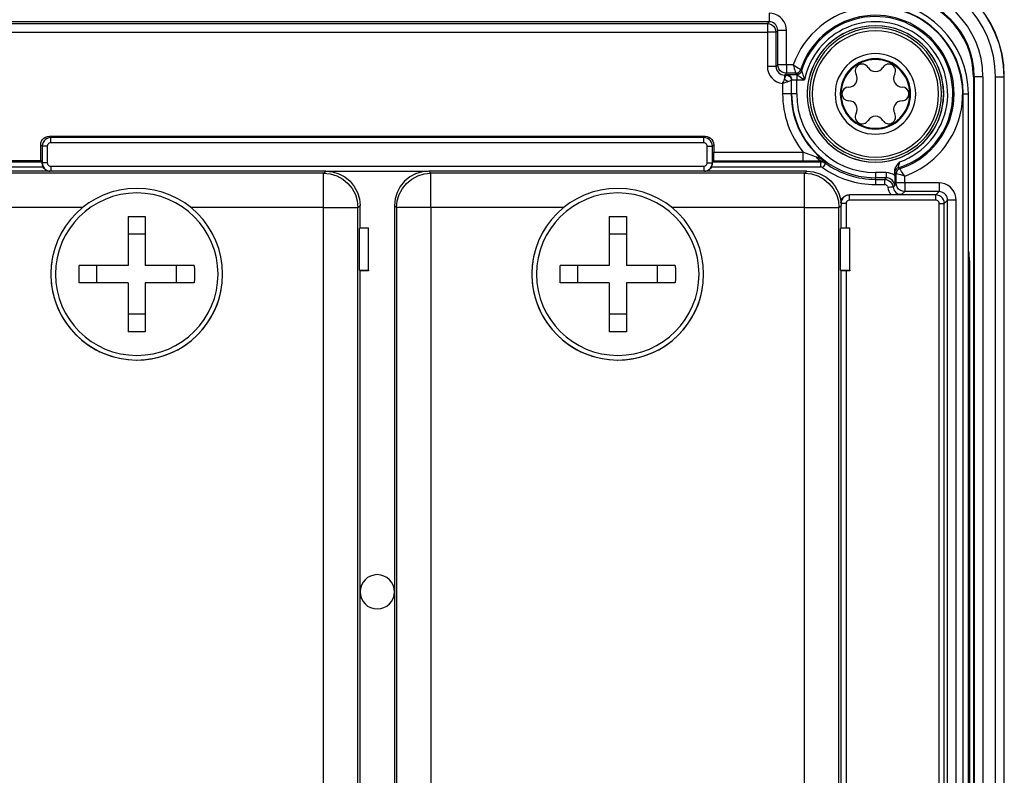
# Model space of a CAD drawing. Units: millimetres. Extents: x 2683 to 4102, y 6003 to 7460.
# Drawn here: x 3754 to 3811, y 6840 to 6884 of the extents above; entities that cross this region are included whole.
import ezdxf

# ---------------------------------------------------------------- set-up
doc = ezdxf.new("R2010")
doc.units = ezdxf.units.MM
doc.header["$LTSCALE"] = 5
doc.layers.get('0').update_dxf_attribs({"linetype": 'CONTINUOUS'})
doc.layers.add('02_ACHSEN', color=7, linetype='CONTINUOUS')

msp = doc.modelspace()

# ---------------------------------------------------------------- linework, layer by layer
at = {"color": 9, "linetype": 'Continuous'}
for p, q in [((3797.697, 6884.23), (3752.07, 6884.23)), ((3752.175, 6884.125), (3797.592, 6884.125)), ((3797.592, 6884.125), (3797.697, 6884.23)), ((3752.175, 6883.625), (3797.592, 6883.625)), ((3797.592, 6883.625), (3797.592, 6881.625)), ((3798.092, 6883.625), (3798.197, 6883.73)), ((3798.092, 6883.625), (3798.092, 6881.625)), ((3798.197, 6881.73), (3798.197, 6883.73)), ((3798.697, 6881.73), (3798.697, 6883.73)), ((3798.092, 6881.625), (3798.197, 6881.73)), ((3799.098, 6881.73), (3798.697, 6881.73)), ((3798.591, 6881.125), (3798.697, 6881.23)), ((3798.591, 6881.125), (3798.679, 6881.125)), ((3798.679, 6881.125), (3798.7, 6881.146)), ((3799.241, 6881.23), (3798.697, 6881.23)), ((3798.479, 6880.631), (3798.479, 6880.029)), ((3798.979, 6880.825), (3799, 6880.846)), ((3798.979, 6880.825), (3798.979, 6880.029)), ((3799, 6880.029), (3799, 6880.846)), ((3799.3, 6880.029), (3799.3, 6880.856)), ((3799.3, 6880.856), (3799.76, 6880.856)), ((3809.583, 6881.029), (3809.636, 6881.029)), ((3809.636, 6881.029), (3809.636, 6821.029)), ((3810.136, 6881.029), (3810.136, 6821.029)), ((3810.87, 6821.029), (3810.87, 6881.029)), ((3811.37, 6821.029), (3811.37, 6881.029)), ((3811.383, 6881.029), (3811.37, 6881.029)), ((3798.979, 6880.029), (3799, 6880.029)), ((3808.995, 6822.029), (3808.995, 6880.029)), ((3755.378, 6876.984), (3755.296, 6877.066)), ((3755.878, 6877.484), (3755.796, 6877.566)), ((3793.888, 6877.484), (3755.878, 6877.484)), ((3793.888, 6877.184), (3755.878, 6877.184)), ((3793.888, 6877.484), (3793.971, 6877.566)), ((3794.388, 6876.984), (3794.47, 6877.066)), ((3755.378, 6876.984), (3755.378, 6876.024)), ((3755.678, 6876.984), (3755.678, 6876.024)), ((3794.088, 6876.024), (3794.088, 6876.984)), ((3794.388, 6876.024), (3794.388, 6876.984)), ((3794.47, 6876.633), (3799.68, 6876.633)), ((3749.073, 6876.077), (3755.361, 6876.077)), ((3755.364, 6876.01), (3755.378, 6876.024)), ((3794.388, 6876.024), (3794.403, 6876.01)), ((3794.406, 6876.077), (3800.693, 6876.077)), ((3794.462, 6876.133), (3799.68, 6876.133)), ((3749.073, 6875.777), (3755.424, 6875.777)), ((3771.761, 6875.406), (3750.006, 6875.406)), ((3755.878, 6875.824), (3793.888, 6875.824)), ((3771.761, 6875.406), (3771.883, 6875.529)), ((3771.936, 6875.524), (3777.831, 6875.524)), ((3777.883, 6875.529), (3778.006, 6875.406)), ((3799.761, 6875.406), (3778.006, 6875.406)), ((3794.342, 6875.777), (3800.693, 6875.777)), ((3799.761, 6875.406), (3799.883, 6875.529)), ((3804.507, 6875.446), (3803.883, 6875.446)), ((3805.084, 6874.842), (3805.084, 6875.387)), ((3803.883, 6875.052), (3803.883, 6875.146)), ((3804.507, 6875.146), (3803.883, 6875.146)), ((3803.883, 6875.052), (3804.412, 6875.052)), ((3804.412, 6875.052), (3804.507, 6875.146)), ((3805.001, 6874.76), (3805.084, 6874.842)), ((3805.584, 6874.842), (3805.584, 6875.244)), ((3807.584, 6874.842), (3805.584, 6874.842)), ((3803.883, 6874.752), (3804.412, 6874.752)), ((3804.909, 6874.608), (3805.003, 6874.702)), ((3805.406, 6874.164), (3805.584, 6874.343)), ((3807.584, 6874.343), (3805.584, 6874.343)), ((3807.584, 6874.343), (3807.388, 6874.147)), ((3802.178, 6873.647), (3802.178, 6872.229)), ((3802.378, 6874.147), (3802.366, 6874.159)), ((3807.388, 6874.147), (3802.378, 6874.147)), ((3807.388, 6873.847), (3802.378, 6873.847)), ((3807.588, 6828.411), (3807.588, 6873.647)), ((3808.084, 6873.843), (3807.888, 6873.647)), ((3807.888, 6828.411), (3807.888, 6873.647)), ((3808.084, 6828.216), (3808.084, 6873.843)), ((3808.584, 6828.216), (3808.584, 6873.843)), ((3757.747, 6873.407), (3750.006, 6873.407)), ((3771.761, 6873.407), (3764.02, 6873.407)), ((3771.761, 6828.652), (3771.761, 6873.407)), ((3773.76, 6873.407), (3773.883, 6873.529)), ((3773.76, 6828.652), (3773.76, 6873.407)), ((3775.883, 6873.529), (3776.006, 6873.407)), ((3776.006, 6873.407), (3776.006, 6828.652)), ((3778.006, 6873.407), (3778.006, 6828.652)), ((3785.747, 6873.407), (3778.006, 6873.407)), ((3799.761, 6873.407), (3792.02, 6873.407)), ((3799.761, 6828.652), (3799.761, 6873.407)), ((3801.76, 6873.407), (3801.883, 6873.529)), ((3801.76, 6828.652), (3801.76, 6873.407)), ((3809.351, 6870.329), (3809.295, 6870.329)), ((3809.351, 6870.329), (3809.351, 6831.729)), ((3802.178, 6869.729), (3802.178, 6832.329))]:
    msp.add_line(p, q, dxfattribs=at)
at = {"color": 7, "linetype": 'Continuous'}
for p, q in [((3809.583, 6881.029), (3809.583, 6821.029)), ((3811.383, 6821.029), (3811.383, 6881.029)), ((3809.295, 6822.029), (3809.295, 6880.029)), ((3755.296, 6876.141), (3755.296, 6877.066)), ((3755.796, 6877.566), (3793.971, 6877.566)), ((3794.47, 6877.066), (3794.47, 6876.633)), ((3749.637, 6876.141), (3755.296, 6876.141)), ((3755.296, 6876.141), (3755.361, 6876.077)), ((3794.406, 6876.077), (3794.462, 6876.133)), ((3771.883, 6875.529), (3749.883, 6875.529)), ((3777.706, 6875.512), (3772.061, 6875.512)), ((3799.883, 6875.529), (3777.883, 6875.529)), ((3805.005, 6875.272), (3805.005, 6875.527)), ((3804.785, 6874.159), (3802.366, 6874.159)), ((3773.883, 6872.229), (3773.883, 6873.529)), ((3775.883, 6873.529), (3775.883, 6828.529)), ((3801.883, 6872.229), (3801.883, 6873.529)), ((3760.383, 6872.879), (3760.383, 6870.029)), ((3761.383, 6872.879), (3761.383, 6870.029)), ((3788.383, 6872.879), (3788.383, 6870.029)), ((3789.383, 6872.879), (3789.383, 6870.029)), ((3773.883, 6872.229), (3773.857, 6872.189)), ((3774.383, 6872.203), (3773.857, 6872.189)), ((3773.857, 6869.769), (3773.857, 6872.189)), ((3773.883, 6872.229), (3774.383, 6872.229)), ((3774.383, 6872.203), (3774.383, 6872.229)), ((3774.383, 6869.755), (3774.383, 6872.203)), ((3801.883, 6872.229), (3801.857, 6872.189)), ((3802.383, 6872.203), (3801.857, 6872.189)), ((3801.857, 6869.769), (3801.857, 6872.189)), ((3801.883, 6872.229), (3802.383, 6872.229)), ((3802.383, 6872.203), (3802.383, 6872.229)), ((3802.383, 6869.755), (3802.383, 6872.203)), ((3761.383, 6871.851), (3760.383, 6871.851)), ((3789.383, 6871.851), (3788.383, 6871.851)), ((3760.383, 6870.029), (3757.533, 6870.029)), ((3758.561, 6869.029), (3758.561, 6870.029)), ((3764.233, 6870.029), (3761.383, 6870.029)), ((3763.205, 6869.029), (3763.205, 6870.029)), ((3773.857, 6869.769), (3774.383, 6869.755)), ((3773.883, 6869.729), (3773.857, 6869.769)), ((3773.883, 6832.329), (3773.883, 6869.729)), ((3774.383, 6869.729), (3773.883, 6869.729)), ((3774.383, 6869.755), (3774.383, 6869.729)), ((3788.383, 6870.029), (3785.533, 6870.029)), ((3786.561, 6869.029), (3786.561, 6870.029)), ((3792.233, 6870.029), (3789.383, 6870.029)), ((3791.205, 6869.029), (3791.205, 6870.029)), ((3801.857, 6869.769), (3802.383, 6869.755)), ((3801.883, 6869.729), (3801.857, 6869.769)), ((3801.883, 6832.329), (3801.883, 6869.729)), ((3802.383, 6869.729), (3801.883, 6869.729)), ((3802.383, 6869.755), (3802.383, 6869.729)), ((3760.383, 6869.029), (3757.533, 6869.029)), ((3760.383, 6869.029), (3760.383, 6866.179)), ((3761.383, 6869.029), (3761.383, 6866.179)), ((3764.233, 6869.029), (3761.383, 6869.029)), ((3788.383, 6869.029), (3785.533, 6869.029)), ((3788.383, 6869.029), (3788.383, 6866.179)), ((3789.383, 6869.029), (3789.383, 6866.179)), ((3792.233, 6869.029), (3789.383, 6869.029)), ((3761.383, 6867.207), (3760.383, 6867.207)), ((3789.383, 6867.207), (3788.383, 6867.207))]:
    msp.add_line(p, q, dxfattribs=at)
at = {"color": 9, "linetype": 'Continuous'}
for points in [[(3797.697, 6884.73), (3797.697, 6884.602), (3797.697, 6884.482), (3797.697, 6884.379), (3797.697, 6884.3), (3797.697, 6884.249), (3797.697, 6884.23)], [(3798.697, 6883.73), (3798.682, 6883.9), (3798.637, 6884.069), (3798.564, 6884.228), (3798.462, 6884.373), (3798.337, 6884.498), (3798.191, 6884.599), (3798.032, 6884.672), (3797.865, 6884.716), (3797.697, 6884.73)], [(3797.592, 6884.125), (3797.592, 6884.111), (3797.592, 6884.073), (3797.592, 6884.013), (3797.592, 6883.934), (3797.592, 6883.839), (3797.592, 6883.735), (3797.592, 6883.625)], [(3797.592, 6884.125), (3797.721, 6884.108), (3797.842, 6884.058), (3797.945, 6883.978), (3798.025, 6883.875), (3798.074, 6883.754), (3798.092, 6883.625)], [(3798.197, 6883.73), (3798.189, 6883.815), (3798.167, 6883.899), (3798.13, 6883.979), (3798.08, 6884.052), (3798.017, 6884.114), (3797.944, 6884.165), (3797.864, 6884.201), (3797.781, 6884.223), (3797.697, 6884.23)], [(3798.092, 6883.625), (3798.077, 6883.625), (3798.039, 6883.625), (3797.979, 6883.625), (3797.9, 6883.625), (3797.806, 6883.625), (3797.702, 6883.625), (3797.592, 6883.625)], [(3798.697, 6883.73), (3798.569, 6883.73), (3798.449, 6883.73), (3798.346, 6883.73), (3798.266, 6883.73), (3798.215, 6883.73), (3798.197, 6883.73)], [(3798.697, 6881.73), (3798.586, 6881.73), (3798.482, 6881.73), (3798.388, 6881.73), (3798.309, 6881.73), (3798.249, 6881.73), (3798.211, 6881.73), (3798.197, 6881.73)], [(3798.697, 6881.23), (3798.567, 6881.247), (3798.447, 6881.297), (3798.343, 6881.376), (3798.264, 6881.48), (3798.214, 6881.601), (3798.197, 6881.73)], [(3798.697, 6881.73), (3798.697, 6881.62), (3798.697, 6881.516), (3798.697, 6881.421), (3798.697, 6881.342), (3798.697, 6881.282), (3798.697, 6881.244), (3798.697, 6881.23)], [(3799.098, 6881.73), (3799.129, 6881.618), (3799.16, 6881.512), (3799.187, 6881.417), (3799.21, 6881.338), (3799.227, 6881.28), (3799.237, 6881.243), (3799.241, 6881.23)], [(3799.098, 6881.73), (3799.193, 6881.663), (3799.284, 6881.6), (3799.365, 6881.545), (3799.433, 6881.5), (3799.483, 6881.466), (3799.515, 6881.445), (3799.527, 6881.438)], [(3797.592, 6881.625), (3797.607, 6881.449), (3797.655, 6881.275), (3797.735, 6881.11), (3797.844, 6880.961), (3797.979, 6880.835), (3798.135, 6880.736), (3798.304, 6880.667), (3798.479, 6880.631)], [(3798.092, 6881.625), (3798.073, 6881.625), (3798.022, 6881.625), (3797.942, 6881.625), (3797.839, 6881.625), (3797.72, 6881.625), (3797.592, 6881.625)], [(3798.092, 6881.625), (3798.101, 6881.53), (3798.128, 6881.436), (3798.175, 6881.349), (3798.238, 6881.271), (3798.315, 6881.208), (3798.403, 6881.162), (3798.496, 6881.134), (3798.591, 6881.125)], [(3798.591, 6881.125), (3798.591, 6881.114), (3798.591, 6881.086), (3798.591, 6881.04), (3798.591, 6880.979), (3798.591, 6880.906)], [(3798.591, 6880.906), (3798.622, 6880.982), (3798.646, 6881.042), (3798.664, 6881.087), (3798.675, 6881.115), (3798.679, 6881.125)], [(3798.679, 6881.125), (3798.757, 6881.115), (3798.829, 6881.085), (3798.891, 6881.037), (3798.939, 6880.975), (3798.969, 6880.903), (3798.979, 6880.825)], [(3798.7, 6881.146), (3798.712, 6881.148), (3798.746, 6881.15), (3798.803, 6881.152), (3798.883, 6881.154), (3798.98, 6881.155), (3799.087, 6881.156), (3799.193, 6881.156), (3799.295, 6881.156)], [(3798.7, 6881.146), (3798.778, 6881.136), (3798.85, 6881.106), (3798.912, 6881.058), (3798.96, 6880.996), (3798.99, 6880.924), (3799, 6880.846)], [(3799.241, 6881.23), (3799.334, 6881.245), (3799.418, 6881.287), (3799.484, 6881.354), (3799.527, 6881.438)], [(3799.241, 6881.23), (3799.259, 6881.206), (3799.277, 6881.181), (3799.295, 6881.156)], [(3799.295, 6881.156), (3799.37, 6881.166), (3799.441, 6881.194), (3799.502, 6881.239), (3799.55, 6881.298), (3799.581, 6881.367)], [(3799.295, 6881.156), (3799.296, 6881.155), (3799.3, 6881.153)], [(3799.3, 6881.153), (3799.392, 6881.169), (3799.475, 6881.212), (3799.541, 6881.279), (3799.583, 6881.362)], [(3799.3, 6881.153), (3799.3, 6881.134), (3799.3, 6881.099), (3799.3, 6881.051), (3799.3, 6880.993), (3799.3, 6880.927), (3799.3, 6880.856)], [(3799.3, 6881.153), (3799.317, 6881.142), (3799.345, 6881.123), (3799.385, 6881.096), (3799.438, 6881.061), (3799.502, 6881.019), (3799.577, 6880.971), (3799.663, 6880.916), (3799.76, 6880.856)], [(3799.527, 6881.438), (3799.545, 6881.414), (3799.563, 6881.391), (3799.581, 6881.367)], [(3799.581, 6881.367), (3799.582, 6881.366), (3799.583, 6881.362)], [(3799.583, 6881.362), (3799.589, 6881.344), (3799.6, 6881.313), (3799.615, 6881.268), (3799.635, 6881.21), (3799.659, 6881.14), (3799.688, 6881.058), (3799.722, 6880.963), (3799.76, 6880.856)], [(3798.479, 6880.631), (3798.523, 6880.727), (3798.561, 6880.819), (3798.591, 6880.906)], [(3798.479, 6880.631), (3798.578, 6880.667), (3798.673, 6880.703), (3798.76, 6880.737)], [(3798.591, 6880.906), (3798.654, 6880.857), (3798.711, 6880.8), (3798.76, 6880.737)], [(3798.76, 6880.737), (3798.836, 6880.768), (3798.896, 6880.792), (3798.941, 6880.81), (3798.969, 6880.821), (3798.979, 6880.825)], [(3799, 6880.846), (3799.006, 6880.848), (3799.023, 6880.85), (3799.052, 6880.852), (3799.093, 6880.854), (3799.142, 6880.855), (3799.196, 6880.856), (3799.249, 6880.856), (3799.3, 6880.856)], [(3810.136, 6881.029), (3809.947, 6881.029), (3809.787, 6881.029), (3809.678, 6881.029), (3809.636, 6881.029)], [(3810.87, 6881.029), (3811.058, 6881.029), (3811.219, 6881.029), (3811.328, 6881.029), (3811.37, 6881.029)], [(3798.979, 6880.029), (3798.96, 6880.029), (3798.909, 6880.029), (3798.83, 6880.029), (3798.727, 6880.029), (3798.607, 6880.029), (3798.479, 6880.029)], [(3799.3, 6880.029), (3799.223, 6880.029), (3799.152, 6880.029), (3799.09, 6880.029), (3799.042, 6880.029), (3799.012, 6880.029), (3799, 6880.029)], [(3808.995, 6880.029), (3809.073, 6880.029), (3809.146, 6880.029), (3809.208, 6880.029), (3809.256, 6880.029), (3809.286, 6880.029), (3809.295, 6880.029)], [(3755.878, 6877.484), (3755.767, 6877.472), (3755.661, 6877.435), (3755.566, 6877.375), (3755.487, 6877.296), (3755.428, 6877.201), (3755.391, 6877.096), (3755.378, 6876.984)], [(3755.878, 6877.184), (3755.833, 6877.179), (3755.791, 6877.164), (3755.753, 6877.141), (3755.722, 6877.109), (3755.698, 6877.071), (3755.683, 6877.029), (3755.678, 6876.984)], [(3755.878, 6877.184), (3755.878, 6877.261), (3755.878, 6877.333), (3755.878, 6877.395), (3755.878, 6877.442), (3755.878, 6877.473), (3755.878, 6877.484)], [(3793.888, 6877.184), (3793.888, 6877.261), (3793.888, 6877.333), (3793.888, 6877.395), (3793.888, 6877.442), (3793.888, 6877.473), (3793.888, 6877.484)], [(3794.388, 6876.984), (3794.376, 6877.096), (3794.339, 6877.201), (3794.279, 6877.296), (3794.2, 6877.375), (3794.105, 6877.435), (3794, 6877.472), (3793.888, 6877.484)], [(3794.088, 6876.984), (3794.083, 6877.029), (3794.069, 6877.071), (3794.045, 6877.109), (3794.013, 6877.141), (3793.975, 6877.165), (3793.933, 6877.179), (3793.888, 6877.184)], [(3755.678, 6876.984), (3755.601, 6876.984), (3755.53, 6876.984), (3755.468, 6876.984), (3755.42, 6876.984), (3755.389, 6876.984), (3755.378, 6876.984)], [(3794.088, 6876.984), (3794.165, 6876.984), (3794.237, 6876.984), (3794.299, 6876.984), (3794.346, 6876.984), (3794.377, 6876.984), (3794.388, 6876.984)], [(3799.68, 6876.133), (3799.68, 6876.152), (3799.68, 6876.203), (3799.68, 6876.282), (3799.68, 6876.385), (3799.68, 6876.505), (3799.68, 6876.633)], [(3799.68, 6876.633), (3799.843, 6876.575), (3800.012, 6876.515), (3800.174, 6876.458), (3800.322, 6876.406), (3800.453, 6876.36)], [(3755.678, 6876.024), (3755.601, 6876.024), (3755.53, 6876.024), (3755.468, 6876.024), (3755.42, 6876.024), (3755.389, 6876.024), (3755.378, 6876.024)], [(3755.378, 6876.024), (3755.391, 6875.913), (3755.428, 6875.807), (3755.487, 6875.712), (3755.566, 6875.633), (3755.661, 6875.574), (3755.767, 6875.537), (3755.832, 6875.529)], [(3755.678, 6876.024), (3755.683, 6875.979), (3755.698, 6875.937), (3755.722, 6875.899), (3755.753, 6875.868), (3755.791, 6875.844), (3755.833, 6875.829), (3755.878, 6875.824)], [(3793.888, 6875.824), (3793.933, 6875.829), (3793.975, 6875.844), (3794.013, 6875.868), (3794.045, 6875.899), (3794.069, 6875.937), (3794.083, 6875.979), (3794.088, 6876.024)], [(3793.934, 6875.529), (3794, 6875.537), (3794.105, 6875.574), (3794.2, 6875.633), (3794.279, 6875.712), (3794.339, 6875.807), (3794.376, 6875.913), (3794.388, 6876.024)], [(3794.088, 6876.024), (3794.165, 6876.024), (3794.237, 6876.024), (3794.299, 6876.024), (3794.346, 6876.024), (3794.377, 6876.024), (3794.388, 6876.024)], [(3799.68, 6876.133), (3799.911, 6876.133), (3800.142, 6876.134), (3800.358, 6876.135), (3800.549, 6876.137), (3800.713, 6876.139)], [(3800.713, 6876.139), (3800.637, 6876.155), (3800.566, 6876.199), (3800.503, 6876.269), (3800.453, 6876.36)], [(3800.453, 6876.36), (3800.625, 6876.288), (3800.811, 6876.186), (3801.009, 6876.055)], [(3800.713, 6876.139), (3800.706, 6876.118), (3800.7, 6876.097), (3800.693, 6876.077)], [(3800.693, 6876.077), (3800.693, 6876.065), (3800.693, 6876.035), (3800.693, 6875.987), (3800.693, 6875.925), (3800.693, 6875.854), (3800.693, 6875.777)], [(3800.693, 6876.077), (3800.796, 6876.066), (3800.894, 6876.034), (3800.984, 6875.983)], [(3800.713, 6876.139), (3800.815, 6876.132), (3800.914, 6876.105), (3801.009, 6876.055)], [(3800.984, 6875.983), (3800.977, 6875.974), (3800.96, 6875.949), (3800.932, 6875.91), (3800.896, 6875.86), (3800.854, 6875.802), (3800.809, 6875.739)], [(3801.009, 6876.055), (3801.001, 6876.031), (3800.993, 6876.007), (3800.984, 6875.983)], [(3805.221, 6875.727), (3805.221, 6875.729), (3805.221, 6875.733), (3805.222, 6875.741), (3805.224, 6875.753), (3805.227, 6875.772), (3805.233, 6875.798), (3805.24, 6875.835), (3805.251, 6875.881), (3805.265, 6875.938), (3805.281, 6876.001), (3805.3, 6876.07)], [(3755.878, 6875.824), (3755.878, 6875.747), (3755.878, 6875.675), (3755.878, 6875.614), (3755.878, 6875.566), (3755.878, 6875.535), (3755.878, 6875.529)], [(3771.761, 6875.406), (3772.151, 6875.368), (3772.526, 6875.254), (3772.871, 6875.069), (3773.174, 6874.82), (3773.423, 6874.517), (3773.608, 6874.172), (3773.722, 6873.797), (3773.76, 6873.407)], [(3771.761, 6873.407), (3771.761, 6873.793), (3771.761, 6874.164), (3771.761, 6874.507), (3771.761, 6874.808), (3771.761, 6875.057), (3771.761, 6875.244), (3771.761, 6875.362), (3771.761, 6875.406)], [(3776.006, 6873.407), (3776.045, 6873.797), (3776.158, 6874.172), (3776.343, 6874.517), (3776.592, 6874.82), (3776.895, 6875.069), (3777.241, 6875.254), (3777.616, 6875.368), (3778.006, 6875.406)], [(3778.006, 6873.407), (3778.006, 6873.793), (3778.006, 6874.164), (3778.006, 6874.507), (3778.006, 6874.808), (3778.006, 6875.057), (3778.006, 6875.244), (3778.006, 6875.362), (3778.006, 6875.406)], [(3793.888, 6875.824), (3793.888, 6875.747), (3793.888, 6875.675), (3793.888, 6875.614), (3793.888, 6875.566), (3793.888, 6875.535), (3793.888, 6875.529)], [(3799.761, 6875.406), (3800.151, 6875.368), (3800.526, 6875.254), (3800.871, 6875.069), (3801.174, 6874.82), (3801.423, 6874.517), (3801.608, 6874.172), (3801.722, 6873.797), (3801.76, 6873.407)], [(3799.761, 6873.407), (3799.761, 6873.793), (3799.761, 6874.164), (3799.761, 6874.507), (3799.761, 6874.808), (3799.761, 6875.057), (3799.761, 6875.244), (3799.761, 6875.362), (3799.761, 6875.406)], [(3800.693, 6875.777), (3800.734, 6875.772), (3800.773, 6875.76), (3800.809, 6875.739)], [(3803.883, 6875.446), (3803.883, 6875.369), (3803.883, 6875.298), (3803.883, 6875.236), (3803.883, 6875.188), (3803.883, 6875.157), (3803.883, 6875.146)], [(3805.005, 6875.272), (3804.892, 6875.347), (3804.767, 6875.402), (3804.638, 6875.435), (3804.507, 6875.446)], [(3804.507, 6875.446), (3804.507, 6875.369), (3804.507, 6875.298), (3804.507, 6875.236), (3804.507, 6875.188), (3804.507, 6875.157), (3804.507, 6875.146)], [(3805.011, 6875.441), (3805.01, 6875.444), (3805.009, 6875.452), (3805.008, 6875.467), (3805.007, 6875.491), (3805.005, 6875.527)], [(3805.221, 6875.727), (3805.152, 6875.696), (3805.093, 6875.648), (3805.048, 6875.587), (3805.02, 6875.516), (3805.011, 6875.441)], [(3805.084, 6875.387), (3805.06, 6875.405), (3805.035, 6875.423), (3805.011, 6875.441)], [(3805.292, 6875.672), (3805.208, 6875.63), (3805.142, 6875.564), (3805.099, 6875.48), (3805.084, 6875.387)], [(3805.584, 6875.244), (3805.473, 6875.275), (3805.366, 6875.306), (3805.271, 6875.333), (3805.193, 6875.356), (3805.134, 6875.373), (3805.098, 6875.383), (3805.084, 6875.387)], [(3805.292, 6875.672), (3805.268, 6875.691), (3805.245, 6875.709), (3805.221, 6875.727)], [(3805.584, 6875.244), (3805.518, 6875.338), (3805.455, 6875.429), (3805.399, 6875.511), (3805.354, 6875.578), (3805.32, 6875.629), (3805.299, 6875.661), (3805.292, 6875.672)], [(3803.883, 6875.052), (3803.883, 6875.04), (3803.883, 6875.01), (3803.883, 6874.962), (3803.883, 6874.9), (3803.883, 6874.829), (3803.883, 6874.752)], [(3804.412, 6875.052), (3804.412, 6875.04), (3804.412, 6875.01), (3804.412, 6874.962), (3804.412, 6874.9), (3804.412, 6874.829), (3804.412, 6874.752)], [(3804.412, 6875.052), (3804.532, 6875.037), (3804.646, 6874.994), (3804.745, 6874.925), (3804.825, 6874.834), (3804.881, 6874.726), (3804.909, 6874.608)], [(3805.003, 6874.702), (3804.988, 6874.781), (3804.96, 6874.856), (3804.92, 6874.927), (3804.869, 6874.991), (3804.807, 6875.046), (3804.738, 6875.089), (3804.663, 6875.121), (3804.585, 6875.14), (3804.507, 6875.146)], [(3805.584, 6874.842), (3805.474, 6874.842), (3805.369, 6874.842), (3805.275, 6874.842), (3805.196, 6874.842), (3805.136, 6874.842), (3805.098, 6874.842), (3805.084, 6874.842)], [(3805.584, 6874.343), (3805.455, 6874.36), (3805.334, 6874.41), (3805.231, 6874.489), (3805.151, 6874.593), (3805.101, 6874.713), (3805.084, 6874.842)], [(3805.584, 6874.842), (3805.584, 6874.733), (3805.584, 6874.628), (3805.584, 6874.534), (3805.584, 6874.455), (3805.584, 6874.395), (3805.584, 6874.357), (3805.584, 6874.343)], [(3807.584, 6874.842), (3807.584, 6874.714), (3807.584, 6874.595), (3807.584, 6874.492), (3807.584, 6874.412), (3807.584, 6874.361), (3807.584, 6874.343)], [(3808.584, 6873.843), (3808.57, 6874.011), (3808.526, 6874.178), (3808.453, 6874.337), (3808.352, 6874.483), (3808.227, 6874.608), (3808.082, 6874.709), (3807.923, 6874.783), (3807.754, 6874.828), (3807.584, 6874.842)], [(3804.412, 6874.752), (3804.46, 6874.746), (3804.506, 6874.729), (3804.545, 6874.701), (3804.577, 6874.664), (3804.6, 6874.621), (3804.611, 6874.574)], [(3804.909, 6874.608), (3804.898, 6874.607), (3804.867, 6874.603), (3804.82, 6874.598), (3804.758, 6874.591), (3804.687, 6874.583), (3804.611, 6874.574)], [(3804.611, 6874.574), (3804.631, 6874.467), (3804.666, 6874.359), (3804.718, 6874.256), (3804.785, 6874.159)], [(3804.909, 6874.608), (3804.926, 6874.523), (3804.96, 6874.439), (3805.009, 6874.36), (3805.072, 6874.292), (3805.147, 6874.237), (3805.229, 6874.196), (3805.317, 6874.172), (3805.406, 6874.164)], [(3808.084, 6873.843), (3808.077, 6873.927), (3808.055, 6874.01), (3808.019, 6874.09), (3807.968, 6874.163), (3807.906, 6874.225), (3807.833, 6874.276), (3807.753, 6874.313), (3807.669, 6874.335), (3807.584, 6874.343)], [(3802.378, 6874.147), (3802.267, 6874.134), (3802.161, 6874.097), (3802.066, 6874.038), (3801.987, 6873.959), (3801.928, 6873.864), (3801.891, 6873.758), (3801.878, 6873.647)], [(3802.178, 6873.647), (3802.101, 6873.647), (3802.03, 6873.647), (3801.968, 6873.647), (3801.92, 6873.647), (3801.889, 6873.647), (3801.878, 6873.647)], [(3802.378, 6873.847), (3802.333, 6873.842), (3802.291, 6873.827), (3802.253, 6873.803), (3802.222, 6873.772), (3802.198, 6873.734), (3802.183, 6873.691), (3802.178, 6873.647)], [(3802.378, 6873.847), (3802.378, 6873.924), (3802.378, 6873.995), (3802.378, 6874.057), (3802.378, 6874.105), (3802.378, 6874.135), (3802.378, 6874.147)], [(3807.388, 6873.847), (3807.388, 6873.924), (3807.388, 6873.995), (3807.388, 6874.057), (3807.388, 6874.105), (3807.388, 6874.135), (3807.388, 6874.147)], [(3807.888, 6873.647), (3807.876, 6873.758), (3807.839, 6873.864), (3807.779, 6873.959), (3807.7, 6874.038), (3807.605, 6874.097), (3807.5, 6874.134), (3807.388, 6874.147)], [(3807.588, 6873.647), (3807.583, 6873.691), (3807.569, 6873.734), (3807.545, 6873.772), (3807.513, 6873.803), (3807.475, 6873.827), (3807.433, 6873.842), (3807.388, 6873.847)], [(3807.588, 6873.647), (3807.665, 6873.647), (3807.737, 6873.647), (3807.799, 6873.647), (3807.846, 6873.647), (3807.877, 6873.647), (3807.888, 6873.647)], [(3808.584, 6873.843), (3808.456, 6873.843), (3808.337, 6873.843), (3808.234, 6873.843), (3808.154, 6873.843), (3808.103, 6873.843), (3808.084, 6873.843)], [(3771.761, 6873.407), (3772.145, 6873.407), (3772.517, 6873.407), (3772.86, 6873.407), (3773.162, 6873.407), (3773.411, 6873.407), (3773.598, 6873.407), (3773.716, 6873.407), (3773.76, 6873.407)], [(3778.006, 6873.407), (3777.621, 6873.407), (3777.249, 6873.407), (3776.906, 6873.407), (3776.604, 6873.407), (3776.355, 6873.407), (3776.168, 6873.407), (3776.05, 6873.407), (3776.006, 6873.407)], [(3799.761, 6873.407), (3800.145, 6873.407), (3800.517, 6873.407), (3800.86, 6873.407), (3801.162, 6873.407), (3801.411, 6873.407), (3801.598, 6873.407), (3801.716, 6873.407), (3801.76, 6873.407)]]:
    msp.add_lwpolyline(points, dxfattribs=at)
at = {"color": 7, "linetype": 'Continuous'}
for points in [[(3755.296, 6877.066), (3755.308, 6877.178), (3755.345, 6877.283), (3755.405, 6877.378), (3755.484, 6877.457), (3755.579, 6877.517), (3755.685, 6877.554), (3755.796, 6877.566)], [(3793.971, 6877.566), (3794.082, 6877.554), (3794.187, 6877.517), (3794.282, 6877.457), (3794.361, 6877.378), (3794.421, 6877.283), (3794.458, 6877.178), (3794.47, 6877.066)], [(3794.462, 6876.133), (3794.464, 6876.147), (3794.466, 6876.185), (3794.467, 6876.245), (3794.469, 6876.323), (3794.47, 6876.418), (3794.47, 6876.524), (3794.47, 6876.633)], [(3755.361, 6876.077), (3755.362, 6876.068), (3755.363, 6876.045), (3755.364, 6876.01)], [(3755.364, 6876.01), (3755.366, 6875.977), (3755.371, 6875.936), (3755.381, 6875.887), (3755.399, 6875.833), (3755.424, 6875.777)], [(3794.342, 6875.777), (3794.368, 6875.833), (3794.385, 6875.887), (3794.396, 6875.936), (3794.401, 6875.977), (3794.403, 6876.01)], [(3794.403, 6876.01), (3794.404, 6876.045), (3794.405, 6876.068), (3794.406, 6876.077)], [(3805.005, 6875.527), (3805.013, 6875.61), (3805.039, 6875.698), (3805.082, 6875.79), (3805.142, 6875.882), (3805.216, 6875.974), (3805.3, 6876.07)], [(3755.741, 6875.529), (3755.656, 6875.558), (3755.563, 6875.613), (3755.485, 6875.688), (3755.424, 6875.777)], [(3771.883, 6875.529), (3772.274, 6875.491), (3772.649, 6875.377), (3772.995, 6875.192), (3773.298, 6874.943), (3773.546, 6874.64), (3773.731, 6874.295), (3773.845, 6873.92), (3773.883, 6873.529)], [(3777.883, 6875.529), (3777.493, 6875.491), (3777.118, 6875.377), (3776.772, 6875.192), (3776.469, 6874.943), (3776.22, 6874.64), (3776.035, 6874.295), (3775.922, 6873.92), (3775.883, 6873.529)], [(3794.342, 6875.777), (3794.281, 6875.688), (3794.203, 6875.613), (3794.11, 6875.558), (3794.025, 6875.529)], [(3799.883, 6875.529), (3800.274, 6875.491), (3800.649, 6875.377), (3800.995, 6875.192), (3801.298, 6874.943), (3801.546, 6874.64), (3801.731, 6874.295), (3801.845, 6873.92), (3801.883, 6873.529)], [(3805.005, 6875.272), (3805.005, 6875.199), (3805.005, 6875.134), (3805.005, 6875.078), (3805.004, 6875.029), (3805.004, 6874.985), (3805.004, 6874.944), (3805.003, 6874.908), (3805.003, 6874.875), (3805.003, 6874.846), (3805.002, 6874.821), (3805.002, 6874.798), (3805.002, 6874.778), (3805.001, 6874.76)], [(3805.001, 6874.76), (3805.002, 6874.731), (3805.003, 6874.702)], [(3801.868, 6873.681), (3801.878, 6873.77), (3801.915, 6873.876), (3801.975, 6873.971), (3802.054, 6874.05), (3802.149, 6874.11), (3802.254, 6874.147), (3802.366, 6874.159)], [(3805.406, 6874.164), (3805.314, 6874.163), (3805.232, 6874.162), (3805.153, 6874.161), (3805.069, 6874.16), (3804.979, 6874.16), (3804.883, 6874.159), (3804.785, 6874.159)], [(3760.383, 6872.879), (3760.883, 6872.887), (3761.383, 6872.879)], [(3788.383, 6872.879), (3788.883, 6872.887), (3789.383, 6872.879)], [(3757.525, 6869.529), (3757.527, 6869.779), (3757.533, 6870.029)], [(3764.233, 6870.029), (3764.239, 6869.779), (3764.241, 6869.529)], [(3785.525, 6869.529), (3785.527, 6869.779), (3785.533, 6870.029)], [(3792.233, 6870.029), (3792.239, 6869.779), (3792.241, 6869.529)], [(3757.533, 6869.029), (3757.527, 6869.279), (3757.525, 6869.529)], [(3764.241, 6869.529), (3764.239, 6869.279), (3764.233, 6869.029)], [(3785.533, 6869.029), (3785.527, 6869.279), (3785.525, 6869.529)], [(3792.241, 6869.529), (3792.239, 6869.279), (3792.233, 6869.029)], [(3761.383, 6866.179), (3760.883, 6866.171), (3760.383, 6866.179)], [(3789.383, 6866.179), (3788.883, 6866.171), (3788.383, 6866.179)]]:
    msp.add_lwpolyline(points, dxfattribs=at)
for centre, radius, start, end in [((3804.883, 6881.029), 6.5, 0, 90), ((3804.883, 6881.029), 4.7, 0, 90), ((3803.883, 6880.029), 5.412, 0, 90), ((3803.883, 6880.029), 3.973, 0, 180), ((3803.883, 6880.029), 2, 90, 270), ((3803.108, 6881.371), 0.4, 30.55843, 209.44157), ((3803.883, 6880.029), 2, 270, 90), ((3804.658, 6881.371), 0.4, 330.55843, 149.44157), ((3802.324, 6880.929), 0.5, 270.55843, 29.44157), ((3803.883, 6881.829), 0.5, 210.55843, 329.44157), ((3805.442, 6880.929), 0.5, 150.55843, 269.44157), ((3803.883, 6880.029), 3.973, 180, 360), ((3802.333, 6880.029), 0.4, 90.55843, 269.44157), ((3805.433, 6880.029), 0.4, 270.55843, 89.44157), ((3802.324, 6879.129), 0.5, 330.55843, 89.44157), ((3805.442, 6879.129), 0.5, 90.55843, 209.44157), ((3803.108, 6878.687), 0.4, 150.55843, 329.44157), ((3804.658, 6878.687), 0.4, 210.55843, 29.44157), ((3803.883, 6878.229), 0.5, 30.55843, 149.44157), ((3760.883, 6869.529), 5, 0, 180), ((3788.883, 6869.529), 5, 0, 180), ((3760.883, 6869.529), 5, 169.40862, 180), ((3788.883, 6869.529), 5, 169.40862, 180), ((3760.883, 6869.529), 5, 180, 0), ((3760.883, 6869.529), 5, 180, 190.04499), ((3788.883, 6869.529), 5, 180, 0), ((3788.883, 6869.529), 5, 180, 190.04499), ((3760.883, 6869.529), 5, 190.04499, 349.40862), ((3788.883, 6869.529), 5, 190.04499, 349.40862)]:
    msp.add_arc(centre, radius, start, end, dxfattribs=at)
at = {"color": 9, "linetype": 'Continuous'}
for centre, radius, start, end in [((3804.883, 6881.029), 6.487, 0, 90), ((3804.883, 6881.029), 5.987, 0, 90), ((3804.883, 6881.029), 5.253, 0, 90), ((3804.883, 6881.029), 4.753, 0, 90), ((3803.883, 6880.029), 5.079, 334.23401, 160.4338), ((3803.883, 6880.029), 5.112, 0, 90), ((3803.883, 6880.029), 4.579, 340.75977, 162.0833), ((3803.883, 6880.029), 4.505, 340.44366, 162.72037), ((3803.883, 6880.029), 3.971, 2.50906, 177.4906), ((3803.883, 6880.029), 4.205, 289.69196, 112.88838), ((3803.883, 6880.029), 4.205, 112.88838, 168.65296), ((3803.883, 6880.029), 3.839, 0, 180), ((3803.883, 6880.029), 3.678, 0, 180), ((3803.883, 6880.029), 2.347, 0, 179.99993), ((3803.883, 6880.029), 2.047, 90, 270), ((3803.883, 6880.029), 2.047, 0, 90), ((3803.883, 6880.029), 5.404, 180, 218.9384), ((3803.883, 6880.029), 4.904, 180, 234.12802), ((3803.883, 6880.029), 4.883, 180, 270), ((3803.883, 6880.029), 4.583, 180, 270), ((3803.883, 6880.029), 3.971, 177.4906, 180), ((3803.883, 6880.029), 3.971, 180, 182.50906), ((3803.883, 6880.029), 3.839, 180, 0), ((3803.883, 6880.029), 3.678, 180, 0), ((3803.883, 6880.029), 2.347, 180, 270), ((3803.883, 6880.029), 2.047, 270, 0), ((3803.883, 6880.029), 2.347, 270, 0), ((3803.883, 6880.029), 3.971, 0, 2.50906), ((3803.883, 6880.029), 3.971, 357.4906, 0), ((3803.883, 6880.029), 3.971, 182.50906, 357.4906), ((3803.883, 6880.029), 4.505, 287.27963, 340.44366), ((3803.883, 6880.029), 4.579, 287.9167, 340.75977), ((3803.883, 6880.029), 5.079, 289.5662, 334.23401), ((3803.883, 6880.029), 4.977, 234.37678, 270), ((3803.883, 6880.029), 5.277, 234.37678, 270), ((3760.883, 6869.529), 4.73, 0, 180), ((3788.883, 6869.529), 4.73, 0, 180), ((3803.133, 6870.329), 6.218, 0, 4.94276), ((3760.883, 6869.529), 4.73, 180, 0), ((3788.883, 6869.529), 4.73, 180, 0)]:
    msp.add_arc(centre, radius, start, end, dxfattribs=at)
at = {"layer": '02_ACHSEN', "color": 7, "linetype": 'Continuous'}
for start, end in [(90, 270), (270, 90)]:
    msp.add_arc((3774.883, 6851.029), 1, start, end, dxfattribs=at)

doc.saveas('drawing.dxf')
